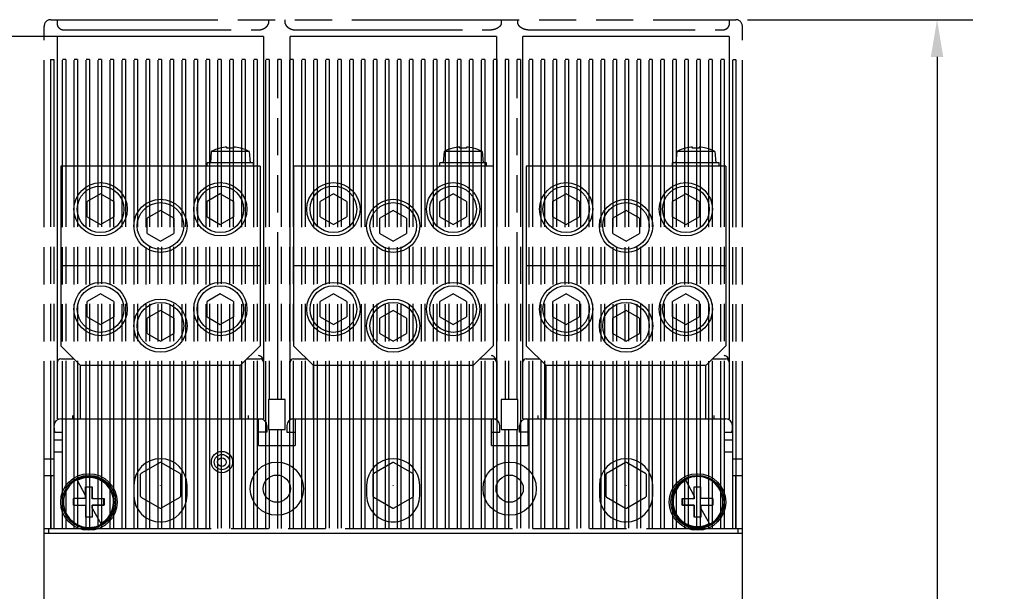
# Model space of a CAD drawing. Units: inches. Extents: x 0 to 34, y -25 to 22.
# Drawn here: x 14.9 to 19.9, y 10 to 12.9 of the extents above; entities that cross this region are included whole.
import ezdxf

# ---------------------------------------------------------------- set-up
doc = ezdxf.new("R2010")
doc.units = ezdxf.units.IN
doc.header["$LTSCALE"] = 1.87
doc.header["$MEASUREMENT"] = 0
doc.header["$PDMODE"] = 3
doc.header["$PDSIZE"] = 0.3125
doc.linetypes.add('PHANTOM', pattern=[0.8, 0.45, -0.05, 0.1, -0.05, 0.1, -0.05])
doc.layers.get('0').update_dxf_attribs({"linetype": 'CONTINUOUS'})
doc.layers.get('Defpoints').update_dxf_attribs({"linetype": 'CONTINUOUS'})
doc.layers.add('DEFAULT_3', color=7, linetype='PHANTOM')
doc.layers.add('INTF_BLANK', color=7, linetype='CONTINUOUS')
doc.styles.get("Standard").update_dxf_attribs({"font": 'txt', "width": 0.8})
doc.dimstyles.new('DIMSTYLE_1', dxfattribs={"dimtxt": 0.15625, "dimasz": 0.1875, "dimexe": 0.18, "dimexo": 0.0625, "dimgap": 0.09, "dimtad": 0, "dimtih": 1, "dimtoh": 1, "dimlfac": 1.176471, "dimzin": 0, "dimdsep": 46, "dimtxsty": 'STANDARD', "dimblk": '_FILLED', "dimcen": 0.09, "dimadec": 0, "dimazin": 0, "dimtfac": 1, "dimtofl": 0, "dimtmove": 0, "dimatfit": 3, "dimldrblk": '_FILLED', "dimfxl": 1, "dimtolj": 1, "dimtzin": 0, "dimarcsym": 0})

# ---------------------------------------------------------------- blocks, each defined once
blk = doc.blocks.new('_FILLED')
at = {"color": 0, "linetype": 'ByBlock'}
blk.add_solid([(0, 0), (-1, 0.167), (-1, -0.167)], dxfattribs=at)
blk = doc.blocks.new('*D1')
at = {"color": 0, "linetype": 'Continuous', "lineweight": -2}
for p, q in [((15.7274, 12.8286), (12.8989, 12.8286)), ((13.0789, 12.6411), (13.0789, 8.4084)), ((13.0789, 3.8134), (13.0789, 7.8117)), ((15.7274, 3.6259), (12.8989, 3.6259))]:
    blk.add_line(p, q, dxfattribs=at)
at = {"layer": 'Defpoints', "color": 0, "linetype": 'Continuous'}
for p in [(15.7899, 12.8286), (13.0789, 3.6259), (15.7899, 3.6259)]:
    blk.add_point(p, dxfattribs=at)
at = {"color": 0, "linetype": 'Continuous', "lineweight": -2, "xscale": 0.1875, "yscale": 0.1875, "zscale": 0.1875}
for p, rotation in [((13.0789, 12.8286), 90), ((13.0789, 3.6259), 270)]:
    blk.add_blockref('_FILLED', p, dxfattribs=dict(at, rotation=rotation))
at = {"color": 0, "linetype": 'Continuous', "insert": (13.0789, 8.3184), "char_height": 0.15625, "attachment_point": 2}
blk.add_mtext('\\A1;10.83\\P [275.0]', dxfattribs=at)
blk = doc.blocks.new('*D2')
at = {"color": 0, "linetype": 'Continuous', "lineweight": -2}
for p, q in [((18.6084, 12.9123), (19.743, 12.9123)), ((19.563, 12.7248), (19.563, 8.4084)), ((19.563, 3.7297), (19.563, 7.8117)), ((18.6084, 3.5422), (19.743, 3.5422))]:
    blk.add_line(p, q, dxfattribs=at)
at = {"layer": 'Defpoints', "color": 0, "linetype": 'Continuous'}
for p in [(18.5459, 12.9123), (18.5459, 3.5422), (19.563, 3.5422)]:
    blk.add_point(p, dxfattribs=at)
at = {"color": 0, "linetype": 'Continuous', "lineweight": -2, "xscale": 0.1875, "yscale": 0.1875, "zscale": 0.1875}
for p, rotation in [((19.563, 12.9123), 90), ((19.563, 3.5422), 270)]:
    blk.add_blockref('_FILLED', p, dxfattribs=dict(at, rotation=rotation))
at = {"color": 0, "linetype": 'Continuous', "insert": (19.563, 8.3184), "char_height": 0.15625, "attachment_point": 2}
blk.add_mtext('\\A1;11.02\\P [280.0]', dxfattribs=at)

msp = doc.modelspace()

# ---------------------------------------------------------------- linework, layer by layer
at = {"color": 6, "linetype": 'Continuous'}
for p, q in [((15.1537, 10.9044), (16.1576, 10.9044)), ((16.1493, 10.7706), (16.1493, 10.9044)), ((16.325, 10.9044), (17.3289, 10.9044)), ((16.3333, 10.9044), (16.3333, 10.7706)), ((17.3205, 10.7706), (17.3205, 10.9044)), ((17.4962, 10.9044), (18.5002, 10.9044)), ((17.5046, 10.9044), (17.5046, 10.7706)), ((15.1202, 10.8375), (15.1202, 10.871)), ((16.1911, 10.871), (16.1911, 10.8375)), ((16.2915, 10.871), (16.2915, 10.8375)), ((17.3624, 10.8375), (17.3624, 10.871)), ((17.4628, 10.8375), (17.4628, 10.871)), ((18.5336, 10.8375), (18.5336, 10.871)), ((15.1202, 10.8375), (15.1621, 10.8375)), ((16.1911, 10.8375), (16.1493, 10.8375)), ((16.2915, 10.8375), (16.3333, 10.8375)), ((17.3205, 10.8375), (17.3624, 10.8375)), ((17.5046, 10.8375), (17.4628, 10.8375)), ((18.4918, 10.8375), (18.5336, 10.8375)), ((15.1202, 10.3523), (15.1202, 10.7973)), ((15.1621, 10.7973), (15.1202, 10.7973)), ((16.1493, 10.7706), (16.3333, 10.7706)), ((17.3205, 10.7706), (17.5046, 10.7706)), ((18.5336, 10.7973), (18.4918, 10.7973)), ((18.5336, 10.7973), (18.5336, 10.3523)), ((15.07, 10.7036), (15.1202, 10.7036)), ((15.1621, 10.7371), (15.1202, 10.7371)), ((18.5336, 10.7371), (18.4918, 10.7371)), ((18.5336, 10.7036), (18.5838, 10.7036)), ((15.07, 10.62), (15.1202, 10.62)), ((15.1035, 10.62), (15.1035, 10.3523)), ((18.5336, 10.62), (18.5838, 10.62)), ((18.5504, 10.3523), (18.5504, 10.62)), ((15.5218, 10.5698), (15.5218, 10.5196)), ((15.7895, 10.5196), (15.7895, 10.5698)), ((16.6931, 10.5698), (16.6931, 10.5196)), ((16.9608, 10.5196), (16.9608, 10.5698)), ((17.8643, 10.5698), (17.8643, 10.5196)), ((18.1321, 10.5196), (18.1321, 10.5698)), ((18.3412, 10.5168), (18.3412, 10.5631)), ((18.3412, 10.5631), (18.3747, 10.5631)), ((18.3747, 10.5029), (18.3747, 10.5631)), ((15.219, 10.4694), (15.219, 10.5029)), ((15.2792, 10.5029), (15.219, 10.5029)), ((15.2792, 10.5029), (15.2792, 10.5168)), ((18.4349, 10.5029), (18.3747, 10.5029)), ((18.4349, 10.5029), (18.4349, 10.4694)), ((15.219, 10.4694), (15.2792, 10.4694)), ((15.2792, 10.4694), (15.2792, 10.4092)), ((15.3127, 10.4555), (15.3127, 10.4092)), ((18.3747, 10.4694), (18.3747, 10.4555)), ((18.3747, 10.4694), (18.4349, 10.4694)), ((15.3127, 10.4092), (15.2792, 10.4092)), ((15.07, 6.1023), (15.07, 10.3523)), ((15.07, 10.3288), (18.5838, 10.3288)), ((15.0935, 10.3288), (15.0935, 10.3523)), ((18.5604, 10.3523), (18.5604, 10.3288)), ((18.5838, 6.1023), (18.5838, 10.3523))]:
    msp.add_line(p, q, dxfattribs=at)
at = {"color": 7, "linetype": 'Continuous'}
for p, q in [((15.2346, 10.5985), (15.2792, 10.5168)), ((15.2792, 10.5168), (15.2792, 10.5631)), ((15.2792, 10.5631), (15.3127, 10.5631)), ((15.2796, 10.5614), (15.2795, 10.5457)), ((15.285, 10.5614), (15.2796, 10.5614)), ((15.2904, 10.5615), (15.285, 10.5614)), ((15.2959, 10.5615), (15.2904, 10.5615)), ((15.3014, 10.5615), (15.2959, 10.5615)), ((15.3069, 10.5614), (15.3014, 10.5615)), ((15.3123, 10.5614), (15.3069, 10.5614)), ((15.3124, 10.5453), (15.3123, 10.5614)), ((15.3127, 10.5631), (15.3127, 10.5029)), ((18.3412, 10.5168), (18.2966, 10.5985)), ((15.3127, 10.5029), (15.3729, 10.5029)), ((15.3712, 10.5025), (15.3551, 10.5026)), ((15.3713, 10.4916), (15.3712, 10.5025)), ((15.3729, 10.5029), (15.3729, 10.4694)), ((18.281, 10.4694), (18.281, 10.5029)), ((18.281, 10.5029), (18.3412, 10.5029)), ((18.2988, 10.5026), (18.2826, 10.5025)), ((18.2826, 10.5025), (18.2826, 10.4916)), ((18.3412, 10.5029), (18.3412, 10.5168)), ((18.3414, 10.5164), (18.3413, 10.5027)), ((15.3125, 10.4558), (15.3125, 10.4695)), ((15.3127, 10.4694), (15.3127, 10.4555)), ((15.3729, 10.4694), (15.3127, 10.4694)), ((15.3127, 10.4555), (15.3573, 10.3738)), ((15.3551, 10.4697), (15.3712, 10.4698)), ((15.3712, 10.4698), (15.3713, 10.4806)), ((18.3412, 10.4694), (18.281, 10.4694)), ((18.2826, 10.4806), (18.2826, 10.4698)), ((18.2826, 10.4698), (18.2988, 10.4697)), ((18.3412, 10.4092), (18.3412, 10.4694)), ((18.3747, 10.4555), (18.3747, 10.4092)), ((18.4193, 10.3738), (18.3747, 10.4555)), ((18.3747, 10.4092), (18.3412, 10.4092)), ((18.3415, 10.4269), (18.3416, 10.4108)), ((18.3416, 10.4108), (18.347, 10.4108)), ((18.347, 10.4108), (18.3525, 10.4108)), ((18.3525, 10.4108), (18.3579, 10.4108)), ((18.3579, 10.4108), (18.3634, 10.4108)), ((18.3634, 10.4108), (18.3689, 10.4108)), ((18.3689, 10.4108), (18.3743, 10.4108)), ((18.3743, 10.4108), (18.3744, 10.4266))]:
    msp.add_line(p, q, dxfattribs=at)
at = {"color": 6, "linetype": 'Continuous'}
for centre, radius in [((15.9652, 10.6869), 0.0535), ((15.9652, 10.6869), 0.0385), ((15.9652, 10.6869), 0.0218), ((16.2413, 10.5531), 0.1339), ((17.4126, 10.5531), 0.1339), ((15.2959, 10.4861), 0.1422), ((15.2959, 10.4861), 0.1339), ((16.2413, 10.5531), 0.0686), ((17.4126, 10.5531), 0.0686), ((18.3579, 10.4861), 0.1422), ((18.3579, 10.4861), 0.1339)]:
    msp.add_circle(centre, radius, dxfattribs=at)
for centre, radius, start, end in [((15.1537, 10.871), 0.0335, 90, 180), ((16.1576, 10.871), 0.0335, 0, 90), ((16.325, 10.871), 0.0335, 90, 180), ((17.3289, 10.871), 0.0335, 0, 90), ((17.4962, 10.871), 0.0335, 90, 180), ((18.5002, 10.871), 0.0335, 0, 90), ((15.6557, 10.5698), 0.1339, 0, 180), ((16.8269, 10.5698), 0.1339, 0, 180), ((17.9982, 10.5698), 0.1339, 0, 180), ((18.3579, 10.4861), 0.128, 298.6479, 118.6479), ((15.2959, 10.4861), 0.128, 118.6479, 298.6479), ((15.6557, 10.5196), 0.1339, 180, 0), ((16.8269, 10.5196), 0.1339, 180, 0), ((17.9982, 10.5196), 0.1339, 180, 0), ((15.6557, 10.5698), 0.1841, 270, 273.3023), ((16.8269, 10.5698), 0.1841, 266.6974, 273.3023), ((17.9982, 10.5698), 0.1841, 266.6974, 270)]:
    msp.add_arc(centre, radius, start, end, dxfattribs=at)
at = {"color": 7, "linetype": 'Continuous'}
for centre, radius, start, end in [((15.2959, 10.4861), 0.128, 298.6479, 118.6479), ((15.2959, 10.4861), 0.1237, 298.6479, 118.6479), ((18.3579, 10.4861), 0.128, 118.6479, 298.6479), ((18.3579, 10.4861), 0.1237, 118.6479, 298.6479), ((12.3896, 10.4861), 2.9817, 359.8942, 0.1058), ((21.2643, 10.4861), 2.9817, 179.8942, 180.1058)]:
    msp.add_arc(centre, radius, start, end, dxfattribs=at)
at = {"color": 6, "linetype": 'Continuous'}
msp.add_open_spline([(15.1202, 10.8591), (15.1202, 10.8569), (15.1204, 10.8547), (15.1207, 10.8525)], degree=3, dxfattribs=at)
for points, knots in [([(15.1207, 10.8525), (15.1208, 10.8513), (15.1216, 10.8462), (15.1229, 10.8412), (15.1241, 10.8375)], [0, 0, 0, 0, 0.240706, 1, 1, 1, 1]), ([(18.5298, 10.8375), (18.5304, 10.8394), (18.5323, 10.8464), (18.5336, 10.8537), (18.5336, 10.8591)], [0, 0, 0, 0, 0.264543, 1, 1, 1, 1])]:
    msp.add_open_spline(points, degree=3, knots=knots, dxfattribs=at)
at = {"color": 7, "linetype": 'Continuous'}
for points, knots in [([(15.2795, 10.5457), (15.2795, 10.5408), (15.2796, 10.5311), (15.2792, 10.5213), (15.2794, 10.5164)], [0, 0, 0, 0, 0.495051, 1, 1, 1, 1]), ([(15.3125, 10.5027), (15.3129, 10.5063), (15.3125, 10.5135), (15.3123, 10.5242), (15.3125, 10.5348), (15.3124, 10.5418), (15.3124, 10.5453)], [0, 0, 0, 0, 0.254121, 0.506214, 0.754927, 1, 1, 1, 1]), ([(15.3551, 10.5026), (15.3516, 10.5026), (15.3446, 10.5027), (15.334, 10.5025), (15.3233, 10.5027), (15.3161, 10.503), (15.3125, 10.5027)], [0, 0, 0, 0, 0.245077, 0.493792, 0.74588, 1, 1, 1, 1]), ([(18.3413, 10.5027), (18.3377, 10.503), (18.3305, 10.5027), (18.3198, 10.5025), (18.3093, 10.5027), (18.3022, 10.5026), (18.2988, 10.5026)], [0, 0, 0, 0, 0.254121, 0.506214, 0.754927, 1, 1, 1, 1]), ([(15.3125, 10.4695), (15.3161, 10.4692), (15.3233, 10.4696), (15.334, 10.4697), (15.3446, 10.4696), (15.3516, 10.4696), (15.3551, 10.4697)], [0, 0, 0, 0, 0.254121, 0.506214, 0.754927, 1, 1, 1, 1]), ([(18.2988, 10.4697), (18.3023, 10.4696), (18.3093, 10.4696), (18.3199, 10.4697), (18.3305, 10.4696), (18.3377, 10.4692), (18.3413, 10.4695)], [0, 0, 0, 0, 0.245077, 0.493792, 0.74588, 1, 1, 1, 1]), ([(18.3413, 10.4695), (18.341, 10.4659), (18.3414, 10.4587), (18.3416, 10.448), (18.3414, 10.4374), (18.3415, 10.4304), (18.3415, 10.4269)], [0, 0, 0, 0, 0.254121, 0.506214, 0.754927, 1, 1, 1, 1]), ([(18.3744, 10.4266), (18.3744, 10.4314), (18.3743, 10.4411), (18.3747, 10.4509), (18.3745, 10.4558)], [0, 0, 0, 0, 0.495051, 1, 1, 1, 1])]:
    msp.add_open_spline(points, degree=3, knots=knots, dxfattribs=at)
at = {"layer": 'DEFAULT_3', "color": 8, "linetype": 'PHANTOM'}
for p, q in [((15.1035, 12.9123), (18.5504, 12.9123)), ((15.137, 12.8854), (15.137, 12.9123)), ((16.1995, 12.9123), (16.1995, 12.894)), ((16.2831, 12.894), (16.2831, 12.9123)), ((17.3707, 12.9123), (17.3707, 12.894)), ((17.4544, 12.894), (17.4544, 12.9123)), ((18.5169, 12.9123), (18.5169, 12.8854)), ((15.07, 10.3523), (15.07, 12.8788)), ((15.1704, 12.8612), (16.1493, 12.8612)), ((16.3333, 12.8612), (17.3205, 12.8612)), ((17.5046, 12.8612), (18.4834, 12.8612)), ((18.5838, 10.3523), (18.5838, 12.8788)), ((15.1018, 12.7115), (15.1018, 10.3523)), ((15.1018, 12.7115), (15.1186, 12.7115)), ((15.1186, 12.7115), (15.1186, 10.3523)), ((15.1621, 10.3523), (15.1621, 12.7115)), ((15.1788, 12.7115), (15.1621, 12.7115)), ((15.1788, 12.7115), (15.1788, 10.3523)), ((15.2223, 10.3523), (15.2223, 12.7115)), ((15.239, 12.7115), (15.2223, 12.7115)), ((15.239, 12.7115), (15.239, 10.3523)), ((15.2825, 10.3523), (15.2825, 12.7115)), ((15.2993, 12.7115), (15.2825, 12.7115)), ((15.2993, 12.7115), (15.2993, 10.3523)), ((15.3428, 10.3523), (15.3428, 12.7115)), ((15.3595, 12.7115), (15.3428, 12.7115)), ((15.3595, 12.7115), (15.3595, 10.3523)), ((15.403, 10.3523), (15.403, 12.7115)), ((15.4198, 12.7115), (15.403, 12.7115)), ((15.4198, 12.7115), (15.4198, 10.3523)), ((15.4633, 10.3523), (15.4633, 12.7115)), ((15.48, 12.7115), (15.4633, 12.7115)), ((15.48, 12.7115), (15.48, 10.3523)), ((15.5235, 10.3523), (15.5235, 12.7115)), ((15.5402, 12.7115), (15.5235, 12.7115)), ((15.5402, 12.7115), (15.5402, 10.3523)), ((15.5837, 10.3523), (15.5837, 12.7115)), ((15.6005, 12.7115), (15.5837, 12.7115)), ((15.6005, 12.7115), (15.6005, 10.3523)), ((15.644, 10.3523), (15.644, 12.7115)), ((15.6607, 12.7115), (15.644, 12.7115)), ((15.6607, 12.7115), (15.6607, 10.3523)), ((15.7042, 10.3523), (15.7042, 12.7115)), ((15.7209, 12.7115), (15.7042, 12.7115)), ((15.7209, 12.7115), (15.7209, 10.3523)), ((15.7644, 10.3523), (15.7644, 12.7115)), ((15.7812, 12.7115), (15.7644, 12.7115)), ((15.7812, 12.7115), (15.7812, 10.3523)), ((15.8247, 10.3523), (15.8247, 12.7115)), ((15.8414, 12.7115), (15.8247, 12.7115)), ((15.8414, 12.7115), (15.8414, 10.3523)), ((15.8849, 10.3523), (15.8849, 12.7115)), ((15.9016, 12.7115), (15.8849, 12.7115)), ((15.9016, 12.7115), (15.9016, 10.3523)), ((15.9451, 10.3523), (15.9451, 12.7115)), ((15.9619, 12.7115), (15.9451, 12.7115)), ((15.9619, 12.7115), (15.9619, 10.3523)), ((16.0054, 10.3523), (16.0054, 12.7115)), ((16.0221, 12.7115), (16.0054, 12.7115)), ((16.0221, 12.7115), (16.0221, 10.3523)), ((16.0656, 10.3523), (16.0656, 12.7115)), ((16.0824, 12.7115), (16.0656, 12.7115)), ((16.0824, 12.7115), (16.0824, 10.3523)), ((16.1259, 10.3523), (16.1259, 12.7115)), ((16.1426, 12.7115), (16.1259, 12.7115)), ((16.1426, 12.7115), (16.1426, 10.3523)), ((16.1861, 10.3523), (16.1861, 12.7115)), ((16.2028, 12.7115), (16.1861, 12.7115)), ((16.2028, 12.7115), (16.2028, 11.0015)), ((16.2463, 11.0015), (16.2463, 12.7115)), ((16.2631, 12.7115), (16.2463, 12.7115)), ((16.2631, 12.7115), (16.2631, 11.0015)), ((16.3066, 10.3523), (16.3066, 12.7115)), ((16.3233, 12.7115), (16.3066, 12.7115)), ((16.3233, 12.7115), (16.3233, 10.3523)), ((16.3668, 10.3523), (16.3668, 12.7115)), ((16.3835, 12.7115), (16.3668, 12.7115)), ((16.3835, 12.7115), (16.3835, 10.3523)), ((16.427, 10.3523), (16.427, 12.7115)), ((16.4438, 12.7115), (16.427, 12.7115)), ((16.4438, 12.7115), (16.4438, 10.3523)), ((16.4873, 10.3523), (16.4873, 12.7115)), ((16.504, 12.7115), (16.4873, 12.7115)), ((16.504, 12.7115), (16.504, 10.3523)), ((16.5475, 10.3523), (16.5475, 12.7115)), ((16.5642, 12.7115), (16.5475, 12.7115)), ((16.5642, 12.7115), (16.5642, 10.3523)), ((16.6077, 10.3523), (16.6077, 12.7115)), ((16.6245, 12.7115), (16.6077, 12.7115)), ((16.6245, 12.7115), (16.6245, 10.3523)), ((16.668, 10.3523), (16.668, 12.7115)), ((16.6847, 12.7115), (16.668, 12.7115)), ((16.6847, 12.7115), (16.6847, 10.3523)), ((16.7282, 10.3523), (16.7282, 12.7115)), ((16.745, 12.7115), (16.7282, 12.7115)), ((16.745, 12.7115), (16.745, 10.3523)), ((16.7885, 10.3523), (16.7885, 12.7115)), ((16.8052, 12.7115), (16.7885, 12.7115)), ((16.8052, 12.7115), (16.8052, 10.3523)), ((16.8487, 10.3523), (16.8487, 12.7115)), ((16.8654, 12.7115), (16.8487, 12.7115)), ((16.8654, 12.7115), (16.8654, 10.3523)), ((16.9089, 10.3523), (16.9089, 12.7115)), ((16.9257, 12.7115), (16.9089, 12.7115)), ((16.9257, 12.7115), (16.9257, 10.3523)), ((16.9692, 10.3523), (16.9692, 12.7115)), ((16.9859, 12.7115), (16.9692, 12.7115)), ((16.9859, 12.7115), (16.9859, 10.3523)), ((17.0294, 10.3523), (17.0294, 12.7115)), ((17.0461, 12.7115), (17.0294, 12.7115)), ((17.0461, 12.7115), (17.0461, 10.3523)), ((17.0896, 10.3523), (17.0896, 12.7115)), ((17.1064, 12.7115), (17.0896, 12.7115)), ((17.1064, 12.7115), (17.1064, 10.3523)), ((17.1499, 10.3523), (17.1499, 12.7115)), ((17.1666, 12.7115), (17.1499, 12.7115)), ((17.1666, 12.7115), (17.1666, 10.3523)), ((17.2101, 10.3523), (17.2101, 12.7115)), ((17.2268, 12.7115), (17.2101, 12.7115)), ((17.2268, 12.7115), (17.2268, 10.3523)), ((17.2703, 10.3523), (17.2703, 12.7115)), ((17.2871, 12.7115), (17.2703, 12.7115)), ((17.2871, 12.7115), (17.2871, 10.3523)), ((17.3306, 10.3523), (17.3306, 12.7115)), ((17.3473, 12.7115), (17.3306, 12.7115)), ((17.3473, 12.7115), (17.3473, 10.3523)), ((17.3908, 12.7115), (17.3908, 11.0015)), ((17.4075, 12.7115), (17.3908, 12.7115)), ((17.4075, 12.7115), (17.4075, 11.0015)), ((17.4511, 11.0015), (17.4511, 12.7115)), ((17.4678, 12.7115), (17.4511, 12.7115)), ((17.4678, 12.7115), (17.4678, 10.3523)), ((17.5113, 10.3523), (17.5113, 12.7115)), ((17.528, 12.7115), (17.5113, 12.7115)), ((17.528, 12.7115), (17.528, 10.3523)), ((17.5715, 10.3523), (17.5715, 12.7115)), ((17.5883, 12.7115), (17.5715, 12.7115)), ((17.5883, 12.7115), (17.5883, 10.3523)), ((17.6318, 10.3523), (17.6318, 12.7115)), ((17.6485, 12.7115), (17.6318, 12.7115)), ((17.6485, 12.7115), (17.6485, 10.3523)), ((17.692, 10.3523), (17.692, 12.7115)), ((17.7087, 12.7115), (17.692, 12.7115)), ((17.7087, 12.7115), (17.7087, 10.3523)), ((17.7522, 10.3523), (17.7522, 12.7115)), ((17.769, 12.7115), (17.7522, 12.7115)), ((17.769, 12.7115), (17.769, 10.3523)), ((17.8125, 10.3523), (17.8125, 12.7115)), ((17.8292, 12.7115), (17.8125, 12.7115)), ((17.8292, 12.7115), (17.8292, 10.3523)), ((17.8727, 10.3523), (17.8727, 12.7115)), ((17.8894, 12.7115), (17.8727, 12.7115)), ((17.8894, 12.7115), (17.8894, 10.3523)), ((17.9329, 10.3523), (17.9329, 12.7115)), ((17.9497, 12.7115), (17.9329, 12.7115)), ((17.9497, 12.7115), (17.9497, 10.3523)), ((17.9932, 10.3523), (17.9932, 12.7115)), ((18.0099, 12.7115), (17.9932, 12.7115)), ((18.0099, 12.7115), (18.0099, 10.3523)), ((18.0534, 10.3523), (18.0534, 12.7115)), ((18.0701, 12.7115), (18.0534, 12.7115)), ((18.0701, 12.7115), (18.0701, 10.3523)), ((18.1137, 10.3523), (18.1137, 12.7115)), ((18.1304, 12.7115), (18.1137, 12.7115)), ((18.1304, 12.7115), (18.1304, 10.3523)), ((18.1739, 10.3523), (18.1739, 12.7115)), ((18.1906, 12.7115), (18.1739, 12.7115)), ((18.1906, 12.7115), (18.1906, 10.3523)), ((18.2341, 10.3523), (18.2341, 12.7115)), ((18.2509, 12.7115), (18.2341, 12.7115)), ((18.2509, 12.7115), (18.2509, 10.3523)), ((18.2944, 10.3523), (18.2944, 12.7115)), ((18.3111, 12.7115), (18.2944, 12.7115)), ((18.3111, 12.7115), (18.3111, 10.3523)), ((18.3546, 10.3523), (18.3546, 12.7115)), ((18.3713, 12.7115), (18.3546, 12.7115)), ((18.3713, 12.7115), (18.3713, 10.3523)), ((18.4148, 10.3523), (18.4148, 12.7115)), ((18.4316, 12.7115), (18.4148, 12.7115)), ((18.4316, 12.7115), (18.4316, 10.3523)), ((18.4751, 10.3523), (18.4751, 12.7115)), ((18.4918, 12.7115), (18.4751, 12.7115)), ((18.4918, 12.7115), (18.4918, 10.3523)), ((18.5353, 10.3523), (18.5353, 12.7115)), ((18.5353, 12.7115), (18.552, 12.7115)), ((18.552, 10.3523), (18.552, 12.7115)), ((16.1995, 11.0015), (16.1995, 10.8509)), ((16.2831, 11.0015), (16.1995, 11.0015)), ((16.2831, 10.8509), (16.2831, 11.0015)), ((17.3707, 11.0015), (17.3707, 10.8509)), ((17.4544, 11.0015), (17.3707, 11.0015)), ((17.4544, 10.8509), (17.4544, 11.0015)), ((16.1995, 10.8509), (16.2831, 10.8509)), ((16.2028, 10.8509), (16.2028, 10.3523)), ((16.2463, 10.3523), (16.2463, 10.8509)), ((16.2631, 10.8509), (16.2631, 10.3523)), ((17.3707, 10.8509), (17.4544, 10.8509)), ((17.3908, 10.3523), (17.3908, 10.8509)), ((17.4075, 10.8509), (17.4075, 10.3523)), ((17.4511, 10.3523), (17.4511, 10.8509)), ((15.07, 10.3523), (18.5838, 10.3523))]:
    msp.add_line(p, q, dxfattribs=at)
for centre, start, end in [((15.1035, 12.8788), 90, 180), ((18.5504, 12.8788), 0, 90)]:
    msp.add_arc(centre, 0.0335, start, end, dxfattribs=at)
for points, knots in [([(15.137, 12.8854), (15.137, 12.8841), (15.1374, 12.8814), (15.1392, 12.8775), (15.1421, 12.8736), (15.1475, 12.8684), (15.1547, 12.8641), (15.1633, 12.8616), (15.168, 12.8612), (15.1704, 12.8612)], [0, 0, 0, 0, 0.085038, 0.179918, 0.28679, 0.406348, 0.68239, 0.837802, 1, 1, 1, 1]), ([(16.1493, 12.8612), (16.1511, 12.8612), (16.1546, 12.8614), (16.1599, 12.8621), (16.165, 12.8633), (16.1713, 12.8654), (16.1783, 12.8687), (16.1856, 12.8735), (16.1915, 12.8786), (16.1952, 12.8831), (16.1974, 12.8867), (16.1989, 12.8899), (16.1995, 12.8924), (16.1995, 12.894)], [0, 0, 0, 0, 0.083419, 0.166251, 0.247307, 0.325844, 0.474294, 0.609581, 0.730401, 0.835667, 0.882396, 0.925204, 1, 1, 1, 1]), ([(16.2831, 12.894), (16.2831, 12.8924), (16.2837, 12.8899), (16.2852, 12.8867), (16.2874, 12.8831), (16.2912, 12.8786), (16.297, 12.8735), (16.3043, 12.8687), (16.313, 12.8646), (16.3228, 12.8618), (16.3298, 12.8612), (16.3333, 12.8612)], [0, 0, 0, 0, 0.074878, 0.117665, 0.164403, 0.26984, 0.390805, 0.52617, 0.674586, 0.833934, 1, 1, 1, 1]), ([(17.3707, 12.894), (17.3707, 12.8924), (17.3702, 12.8899), (17.3687, 12.8867), (17.3665, 12.8831), (17.3627, 12.8786), (17.3568, 12.8735), (17.3496, 12.8687), (17.3409, 12.8646), (17.3311, 12.8618), (17.3241, 12.8612), (17.3205, 12.8612)], [0, 0, 0, 0, 0.074878, 0.117665, 0.164403, 0.26984, 0.390805, 0.52617, 0.674586, 0.833934, 1, 1, 1, 1]), ([(17.5046, 12.8612), (17.501, 12.8612), (17.494, 12.8618), (17.4842, 12.8646), (17.4756, 12.8687), (17.4683, 12.8735), (17.4624, 12.8786), (17.4586, 12.8831), (17.4565, 12.8867), (17.455, 12.8899), (17.4544, 12.8924), (17.4544, 12.894)], [0, 0, 0, 0, 0.166066, 0.325414, 0.47383, 0.609195, 0.73016, 0.835597, 0.882335, 0.925122, 1, 1, 1, 1]), ([(18.4834, 12.8612), (18.4859, 12.8612), (18.4906, 12.8617), (18.4973, 12.8636), (18.5031, 12.8664), (18.5079, 12.8699), (18.5118, 12.8736), (18.5146, 12.8775), (18.5164, 12.8814), (18.5169, 12.8841), (18.5169, 12.8854)], [0, 0, 0, 0, 0.162065, 0.317737, 0.462331, 0.594285, 0.713613, 0.820302, 0.915128, 1, 1, 1, 1])]:
    msp.add_open_spline(points, degree=3, knots=knots, dxfattribs=at)
at = {"layer": 'INTF_BLANK', "color": 7, "linetype": 'Continuous'}
for p, q in [((15.137, 10.9044), (15.137, 12.8286)), ((16.1744, 12.8286), (15.137, 12.8286)), ((16.1744, 12.8286), (16.1744, 10.9044)), ((16.3082, 10.9044), (16.3082, 12.8286)), ((17.3456, 12.8286), (16.3082, 12.8286)), ((17.3456, 12.8286), (17.3456, 10.9044)), ((17.4795, 10.9044), (17.4795, 12.8286)), ((18.5169, 12.8286), (17.4795, 12.8286)), ((18.5169, 12.8286), (18.5169, 10.9044)), ((15.9116, 12.249), (15.9067, 12.1928)), ((16.1025, 12.249), (15.9116, 12.249)), ((15.955, 12.2663), (15.9552, 12.2663)), ((15.9552, 12.2663), (15.9552, 12.2656)), ((15.9903, 12.2656), (15.9903, 12.2717)), ((16.0238, 12.2717), (16.0238, 12.2656)), ((16.0589, 12.2656), (16.0589, 12.2663)), ((16.0591, 12.2663), (16.0589, 12.2663)), ((16.1025, 12.249), (16.1075, 12.1928)), ((17.0828, 12.249), (17.0779, 12.1928)), ((17.2738, 12.249), (17.0828, 12.249)), ((17.1263, 12.2663), (17.1264, 12.2663)), ((17.1264, 12.2663), (17.1264, 12.2656)), ((17.1616, 12.2656), (17.1616, 12.2717)), ((17.195, 12.2717), (17.195, 12.2656)), ((17.2302, 12.2656), (17.2302, 12.2663)), ((17.2304, 12.2663), (17.2302, 12.2663)), ((17.2738, 12.249), (17.2787, 12.1928)), ((18.2541, 12.249), (18.2492, 12.1928)), ((18.4451, 12.249), (18.2541, 12.249)), ((18.2975, 12.2663), (18.2977, 12.2663)), ((18.2977, 12.2663), (18.2977, 12.2656)), ((18.3328, 12.2656), (18.3328, 12.2717)), ((18.3663, 12.2717), (18.3663, 12.2656)), ((18.4014, 12.2656), (18.4014, 12.2663)), ((18.4016, 12.2663), (18.4014, 12.2663)), ((18.4451, 12.249), (18.45, 12.1928)), ((15.8899, 12.1761), (15.8899, 12.1928)), ((16.1242, 12.1928), (15.8899, 12.1928)), ((16.1242, 12.1761), (16.1242, 12.1928)), ((17.0612, 12.1761), (17.0612, 12.1928)), ((17.2954, 12.1928), (17.0612, 12.1928)), ((17.2954, 12.1761), (17.2954, 12.1928)), ((18.2325, 12.1761), (18.2325, 12.1928)), ((18.4667, 12.1928), (18.2325, 12.1928)), ((18.4667, 12.1761), (18.4667, 12.1928)), ((15.1537, 12.1761), (15.1537, 11.2725)), ((16.1576, 12.1761), (15.1537, 12.1761)), ((16.1576, 12.1761), (16.1576, 11.2725)), ((16.325, 12.1761), (16.325, 11.2725)), ((17.3289, 12.1761), (16.325, 12.1761)), ((17.3289, 12.1761), (17.3289, 11.2725)), ((17.4962, 12.1761), (17.4962, 11.2725)), ((18.5002, 12.1761), (17.4962, 12.1761)), ((18.5002, 12.1761), (18.5002, 11.2725)), ((15.3545, 12.0358), (15.2876, 11.9972)), ((15.2876, 11.9199), (15.2876, 11.9972)), ((15.4214, 11.9972), (15.3545, 12.0358)), ((15.4214, 11.9972), (15.4214, 11.9199)), ((15.9569, 12.0358), (15.8899, 11.9972)), ((15.8899, 11.9199), (15.8899, 11.9972)), ((16.0238, 11.9972), (15.9569, 12.0358)), ((16.0238, 11.9972), (16.0238, 11.9199)), ((16.5258, 12.0358), (16.4588, 11.9972)), ((16.4588, 11.9199), (16.4588, 11.9972)), ((16.5927, 11.9972), (16.5258, 12.0358)), ((16.5927, 11.9972), (16.5927, 11.9199)), ((17.1281, 12.0358), (17.0612, 11.9972)), ((17.0612, 11.9199), (17.0612, 11.9972)), ((17.195, 11.9972), (17.1281, 12.0358)), ((17.195, 11.9972), (17.195, 11.9199)), ((17.697, 12.0358), (17.6301, 11.9972)), ((17.6301, 11.9199), (17.6301, 11.9972)), ((17.7639, 11.9972), (17.697, 12.0358)), ((17.7639, 11.9972), (17.7639, 11.9199)), ((18.2994, 12.0358), (18.2325, 11.9972)), ((18.2325, 11.9199), (18.2325, 11.9972)), ((18.3663, 11.9972), (18.2994, 12.0358)), ((18.3663, 11.9972), (18.3663, 11.9199)), ((15.6557, 11.9522), (15.5888, 11.9135)), ((15.7226, 11.9135), (15.6557, 11.9522)), ((16.8269, 11.9522), (16.76, 11.9135)), ((16.8939, 11.9135), (16.8269, 11.9522)), ((17.9982, 11.9522), (17.9313, 11.9135)), ((18.0651, 11.9135), (17.9982, 11.9522)), ((15.2876, 11.9199), (15.3545, 11.8813)), ((15.3545, 11.8813), (15.4214, 11.9199)), ((15.5888, 11.8363), (15.5888, 11.9135)), ((15.7226, 11.9135), (15.7226, 11.8363)), ((15.8899, 11.9199), (15.9569, 11.8813)), ((15.9569, 11.8813), (16.0238, 11.9199)), ((16.4588, 11.9199), (16.5258, 11.8813)), ((16.5258, 11.8813), (16.5927, 11.9199)), ((16.76, 11.8363), (16.76, 11.9135)), ((16.8939, 11.9135), (16.8939, 11.8363)), ((17.0612, 11.9199), (17.1281, 11.8813)), ((17.1281, 11.8813), (17.195, 11.9199)), ((17.6301, 11.9199), (17.697, 11.8813)), ((17.697, 11.8813), (17.7639, 11.9199)), ((17.9313, 11.8363), (17.9313, 11.9135)), ((18.0651, 11.9135), (18.0651, 11.8363)), ((18.2325, 11.9199), (18.2994, 11.8813)), ((18.2994, 11.8813), (18.3663, 11.9199)), ((15.5888, 11.8363), (15.6557, 11.7976)), ((15.6557, 11.7976), (15.7226, 11.8363)), ((16.76, 11.8363), (16.8269, 11.7976)), ((16.8269, 11.7976), (16.8939, 11.8363)), ((17.9313, 11.8363), (17.9982, 11.7976)), ((17.9982, 11.7976), (18.0651, 11.8363)), ((16.1576, 11.6741), (15.1537, 11.6741)), ((17.3289, 11.6741), (16.325, 11.6741)), ((18.5002, 11.6741), (17.4962, 11.6741)), ((15.3545, 11.5339), (15.2876, 11.4952)), ((15.2876, 11.418), (15.2876, 11.4952)), ((15.4214, 11.4952), (15.3545, 11.5339)), ((15.4214, 11.4952), (15.4214, 11.418)), ((15.9569, 11.5339), (15.8899, 11.4952)), ((15.8899, 11.418), (15.8899, 11.4952)), ((16.0238, 11.4952), (15.9569, 11.5339)), ((16.0238, 11.4952), (16.0238, 11.418)), ((16.5258, 11.5339), (16.4588, 11.4952)), ((16.4588, 11.418), (16.4588, 11.4952)), ((16.5927, 11.4952), (16.5258, 11.5339)), ((16.5927, 11.4952), (16.5927, 11.418)), ((17.1281, 11.5339), (17.0612, 11.4952)), ((17.0612, 11.418), (17.0612, 11.4952)), ((17.195, 11.4952), (17.1281, 11.5339)), ((17.195, 11.4952), (17.195, 11.418)), ((17.697, 11.5339), (17.6301, 11.4952)), ((17.6301, 11.418), (17.6301, 11.4952)), ((17.7639, 11.4952), (17.697, 11.5339)), ((17.7639, 11.4952), (17.7639, 11.418)), ((18.2994, 11.5339), (18.2325, 11.4952)), ((18.2325, 11.418), (18.2325, 11.4952)), ((18.3663, 11.4952), (18.2994, 11.5339)), ((18.3663, 11.4952), (18.3663, 11.418)), ((15.6557, 11.4502), (15.5888, 11.4116)), ((15.7226, 11.4116), (15.6557, 11.4502)), ((16.8269, 11.4502), (16.76, 11.4116)), ((16.8939, 11.4116), (16.8269, 11.4502)), ((17.9982, 11.4502), (17.9313, 11.4116)), ((18.0651, 11.4116), (17.9982, 11.4502)), ((15.2876, 11.418), (15.3545, 11.3793)), ((15.3545, 11.3793), (15.4214, 11.418)), ((15.5888, 11.3343), (15.5888, 11.4116)), ((15.7226, 11.4116), (15.7226, 11.3343)), ((15.8899, 11.418), (15.9569, 11.3793)), ((15.9569, 11.3793), (16.0238, 11.418)), ((16.4588, 11.418), (16.5258, 11.3793)), ((16.5258, 11.3793), (16.5927, 11.418)), ((16.76, 11.3343), (16.76, 11.4116)), ((16.8939, 11.4116), (16.8939, 11.3343)), ((17.0612, 11.418), (17.1281, 11.3793)), ((17.1281, 11.3793), (17.195, 11.418)), ((17.6301, 11.418), (17.697, 11.3793)), ((17.697, 11.3793), (17.7639, 11.418)), ((17.9313, 11.3343), (17.9313, 11.4116)), ((18.0651, 11.4116), (18.0651, 11.3343)), ((18.2325, 11.418), (18.2994, 11.3793)), ((18.2994, 11.3793), (18.3663, 11.418)), ((15.5888, 11.3343), (15.6557, 11.2957)), ((15.6557, 11.2957), (15.7226, 11.3343)), ((16.76, 11.3343), (16.8269, 11.2957)), ((16.8269, 11.2957), (16.8939, 11.3343)), ((17.9313, 11.3343), (17.9982, 11.2957)), ((17.9982, 11.2957), (18.0651, 11.3343)), ((15.2541, 11.1721), (15.1537, 11.2725)), ((16.1576, 11.2725), (16.0573, 11.1721)), ((16.4254, 11.1721), (16.325, 11.2725)), ((17.3289, 11.2725), (17.2285, 11.1721)), ((17.5966, 11.1721), (17.4962, 11.2725)), ((18.5002, 11.2725), (18.3998, 11.1721)), ((15.1537, 11.2056), (15.2206, 11.2056)), ((16.0907, 11.2056), (16.1576, 11.2056)), ((16.325, 11.2056), (16.3919, 11.2056)), ((17.262, 11.2056), (17.3289, 11.2056)), ((17.4962, 11.2056), (17.5632, 11.2056)), ((18.4332, 11.2056), (18.5002, 11.2056)), ((15.2541, 10.9044), (15.2541, 11.1721)), ((16.0573, 11.1721), (15.2541, 11.1721)), ((16.0573, 10.9044), (16.0573, 11.1721)), ((16.4254, 10.9044), (16.4254, 11.1721)), ((17.2285, 11.1721), (16.4254, 11.1721)), ((17.2285, 10.9044), (17.2285, 11.1721)), ((17.5966, 10.9044), (17.5966, 11.1721)), ((18.3998, 11.1721), (17.5966, 11.1721)), ((18.3998, 10.9044), (18.3998, 11.1721)), ((15.137, 10.9044), (15.1437, 10.9044)), ((15.2123, 10.9212), (15.2123, 10.9044)), ((16.0991, 10.9044), (16.0991, 10.9212)), ((16.1597, 10.9044), (16.1744, 10.9044)), ((16.3082, 10.9044), (16.3229, 10.9044)), ((16.3835, 10.9212), (16.3835, 10.9044)), ((17.2703, 10.9044), (17.2703, 10.9212)), ((17.3309, 10.9044), (17.3456, 10.9044)), ((17.4795, 10.9044), (17.4942, 10.9044)), ((17.5548, 10.9212), (17.5548, 10.9044)), ((18.4416, 10.9044), (18.4416, 10.9212)), ((18.5102, 10.9044), (18.5169, 10.9044)), ((15.6537, 10.6846), (15.5573, 10.6289)), ((15.7541, 10.6289), (15.6577, 10.6846)), ((16.825, 10.6846), (16.7286, 10.6289)), ((16.9253, 10.6289), (16.8289, 10.6846)), ((17.9962, 10.6846), (17.8998, 10.6289)), ((18.0966, 10.6289), (18.0002, 10.6846)), ((15.5553, 10.5141), (15.5553, 10.6254)), ((15.7561, 10.6254), (15.7561, 10.5141)), ((16.7265, 10.5141), (16.7265, 10.6254)), ((16.9273, 10.6254), (16.9273, 10.5141)), ((17.8978, 10.5141), (17.8978, 10.6254)), ((18.0986, 10.6254), (18.0986, 10.5141)), ((15.5573, 10.5107), (15.6537, 10.455)), ((15.6577, 10.455), (15.7541, 10.5107)), ((16.7286, 10.5107), (16.825, 10.455)), ((16.8289, 10.455), (16.9253, 10.5107)), ((17.8998, 10.5107), (17.9962, 10.455)), ((18.0002, 10.455), (18.0966, 10.5107))]:
    msp.add_line(p, q, dxfattribs=at)
for centre, radius in [((15.3545, 11.9586), 0.1339), ((15.9569, 11.9586), 0.1339), ((16.5258, 11.9586), 0.1339), ((17.1281, 11.9586), 0.1339), ((17.697, 11.9586), 0.1339), ((18.2994, 11.9586), 0.1339), ((15.3545, 11.9586), 0.1171), ((15.9569, 11.9586), 0.1171), ((16.5258, 11.9586), 0.1171), ((17.1281, 11.9586), 0.1171), ((17.697, 11.9586), 0.1171), ((18.2994, 11.9586), 0.1171), ((15.6557, 11.8749), 0.1339), ((15.6557, 11.8749), 0.1171), ((16.8269, 11.8749), 0.1339), ((16.8269, 11.8749), 0.1171), ((17.9982, 11.8749), 0.1339), ((17.9982, 11.8749), 0.1171), ((15.3545, 11.4566), 0.1339), ((15.3545, 11.4566), 0.1171), ((15.9569, 11.4566), 0.1339), ((15.9569, 11.4566), 0.1171), ((16.5258, 11.4566), 0.1339), ((16.5258, 11.4566), 0.1171), ((17.1281, 11.4566), 0.1339), ((17.1281, 11.4566), 0.1171), ((17.697, 11.4566), 0.1339), ((17.697, 11.4566), 0.1171), ((18.2994, 11.4566), 0.1339), ((18.2994, 11.4566), 0.1171), ((15.6557, 11.3729), 0.1339), ((16.8269, 11.3729), 0.1339), ((17.9982, 11.3729), 0.1339), ((15.6557, 11.3729), 0.1171), ((16.8269, 11.3729), 0.1171), ((17.9982, 11.3729), 0.1171), ((15.6557, 10.5698), 0.000195), ((16.8269, 10.5698), 0.000195), ((17.9982, 10.5698), 0.000195)]:
    msp.add_circle(centre, radius, dxfattribs=at)
for centre, radius, start, end in [((16.0071, 12.0723), 0.2008, 105.026, 118.3938), ((16.0071, 12.0723), 0.2001, 94.7969, 105.0247), ((16.0071, 12.0723), 0.194, 85.0514, 94.9486), ((16.0071, 12.0723), 0.2001, 74.9753, 85.2031), ((16.0071, 12.0723), 0.2008, 61.6062, 74.974), ((17.1783, 12.0723), 0.2008, 105.026, 118.3938), ((17.1783, 12.0723), 0.2001, 94.7969, 105.0247), ((17.1783, 12.0723), 0.194, 85.0514, 94.9486), ((17.1783, 12.0723), 0.2001, 74.9753, 85.2031), ((17.1783, 12.0723), 0.2008, 61.6062, 74.974), ((18.3496, 12.0723), 0.2008, 105.026, 118.3938), ((18.3496, 12.0723), 0.2001, 94.7969, 105.0247), ((18.3496, 12.0723), 0.194, 85.0514, 94.9486), ((18.3496, 12.0723), 0.2001, 74.9753, 85.2031), ((18.3496, 12.0723), 0.2008, 61.6062, 74.974), ((15.1537, 11.1889), 0.0167, 90, 180), ((16.1576, 11.1889), 0.0167, 0, 90), ((16.325, 11.1889), 0.0167, 90, 180), ((17.3289, 11.1889), 0.0167, 0, 90), ((17.4962, 11.1889), 0.0167, 90, 180), ((18.5002, 11.1889), 0.0167, 0, 90), ((15.6557, 10.5698), 0.1148, 89.0098, 90.9902), ((16.8269, 10.5698), 0.1148, 89.0098, 90.9902), ((17.9982, 10.5698), 0.1148, 89.0098, 90.9902), ((15.6557, 10.5698), 0.1148, 148.9981, 151.0019), ((15.6557, 10.5698), 0.1148, 28.9981, 31.0019), ((16.8269, 10.5698), 0.1148, 148.9981, 151.0019), ((16.8269, 10.5698), 0.1148, 28.9981, 31.0019), ((17.9982, 10.5698), 0.1148, 148.9981, 151.0019), ((17.9982, 10.5698), 0.1148, 28.9981, 31.0019), ((15.6557, 10.5698), 0.1148, 208.9981, 211.0019), ((15.6557, 10.5698), 0.1148, 328.9981, 331.0019), ((16.8269, 10.5698), 0.1148, 208.9981, 211.0019), ((16.8269, 10.5698), 0.1148, 328.9981, 331.0019), ((17.9982, 10.5698), 0.1148, 208.9981, 211.0019), ((17.9982, 10.5698), 0.1148, 328.9981, 331.0019), ((15.6557, 10.5698), 0.1148, 269.0098, 270.9902), ((16.8269, 10.5698), 0.1148, 269.0098, 270.9902), ((17.9982, 10.5698), 0.1148, 269.0098, 270.9902)]:
    msp.add_arc(centre, radius, start, end, dxfattribs=at)
for points in [[(16.1744, 11.1889), (16.1744, 11.1925), (16.1735, 11.1997), (16.1694, 11.2101), (16.1631, 11.2176), (16.1559, 11.2215), (16.1516, 11.2223), (16.1493, 11.2223)], [(17.3456, 11.1889), (17.3457, 11.1925), (17.3448, 11.1997), (17.3407, 11.2101), (17.3344, 11.2176), (17.3272, 11.2215), (17.3228, 11.2223), (17.3205, 11.2223)], [(18.5169, 11.1889), (18.5169, 11.1925), (18.516, 11.1997), (18.5119, 11.2101), (18.5056, 11.2176), (18.4984, 11.2215), (18.4941, 11.2223), (18.4918, 11.2223)]]:
    msp.add_open_spline(points, degree=3, knots=[0, 0, 0, 0, 0.234288, 0.471111, 0.71843, 0.851974, 1, 1, 1, 1], dxfattribs=at)

# ---------------------------------------------------------------- dimensions: what is measured, and where the dimension line sits
at = {"color": 2, "linetype": 'Continuous'}
for base, p1, p2, picture, middle in [((19.563, 3.5422), (18.5459, 12.9123), (18.5459, 3.5422), '*D2', (19.563, 8.1101)), ((13.0789, 3.6259), (15.7899, 12.8286), (15.7899, 3.6259), '*D1', (13.0789, 8.1101))]:
    dim = msp.add_linear_dim(base=base, p1=p1, p2=p2, angle=270, dimstyle='DIMSTYLE_1', override={"dimpost": '\\X'}, dxfattribs=at)
    dim.commit()
    dim.dimension.update_dxf_attribs({"geometry": picture, "text_midpoint": middle, "dimtype": 160})

doc.saveas('drawing.dxf')
